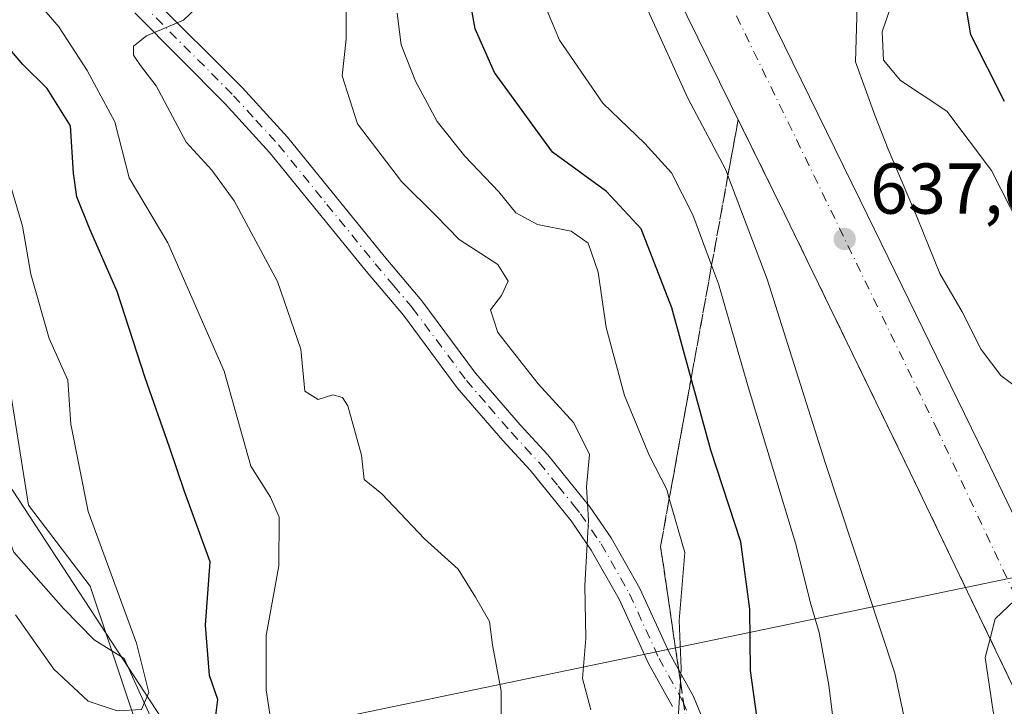
# Model space of a CAD drawing. Units: metres. Extents: x 610264 to 613695, y 4766336 to 4768705.
# Drawn here: x 612616 to 612754, y 4767889 to 4767985 of the extents above; entities that cross this region are included whole.
import ezdxf

# ---------------------------------------------------------------- set-up
doc = ezdxf.new("R2010")
doc.units = ezdxf.units.M
doc.header["$MEASUREMENT"] = 0
doc.linetypes.add('DGN Style 3', pattern=[2.307223458686699, 1.648016756204785, -0.6592067024819142])
doc.linetypes.add('DGN Style 4', pattern=[2.6384748266838614, 1.318413404963828, -0.6592067024819142, 0.001648016756204785, -0.6592067024819142])
for name, color, linetype, lineweight in [('Arbolado forestal CxS', 92, 'Continuous', 0), ('Camino Cxs', 7, 'Continuous', 0), ('Camino eje', 30, 'DGN Style 4', 13), ('Carretera de calzada única Cxs', 7, 'Continuous', 13), ('Carretera de calzada única eje', 7, 'DGN Style 4', 0), ('Corriente natural lineal', 142, 'Continuous', 13), ('Curva de nivel maestra', 30, 'Continuous', 30), ('Curva de nivel normal', 30, 'Continuous', 0), ('Núcleo urbano CxS', 7, 'Continuous', 0), ('Punto de cota en terreno', 7, 'Continuous', 0), ('Rótulo de punto de cota en terreno', 7, 'Continuous', 0), ('Talud superficial', 30, 'DGN Style 3', 0), ('Tendido', 6, 'Continuous', 0)]:
    doc.layers.add(name, color=color, linetype=linetype, lineweight=lineweight)
doc.styles.add('Style-Arial', font='txt')

# ---------------------------------------------------------------- blocks, each defined once
blk = doc.blocks.new('*U14')
at = {"layer": 'Arbolado forestal CxS', "color": 92, "linetype": 'Continuous', "lineweight": 0}
blk.add_polyline3d([(612612.6974999999, 4767947.099500001, 590.8276999999945), (612617.4802999999, 4767917.308300001, 590.638300000006), (612626.0822999999, 4767906.0119, 593.6070000000036), (612628.7703, 4767897.941299999, 593.0918999999994), (612631.4596999995, 4767889.871099999, 594.1511000000028), (612632.6941999998, 4767886.3148, 595.1355999999942), (612632.0801999997, 4767886.0101, 595.1285999999964), (612633.1891000001, 4767884.8891, 595.6239999999962), (612633.9200999998, 4767884.1501, 595.9303999999975), (612642.7801000001, 4767858.790100001, 605.7348000000056), (612651.2200999996, 4767832.090100001, 615.1205999999949), (612654.4358000001, 4767820.929300001, 618.4351000000024), (612659.4200999998, 4767803.630100001, 622.4274000000005), (612667.8601000002, 4767775.890100001, 632.4054999999935), (612679.3698000005, 4767776.916400001, 634.0807000000059), (612685.5800999999, 4767777.470100001, 635.2418999999937), (612695.1786000002, 4767779.960899999, 637.5915999999997), (612701.1101000002, 4767781.5001, 638.123900000006), (612708.1727999998, 4767783.748299999, 638.5151999999945), (612710.9901000002, 4767779.920100001, 639.436400000006), (612716.8871999999, 4767778.712200001, 640.0445000000036), (612730.4700999996, 4767775.9301, 641.4174999999959), (612735.3766000001, 4767739.2772, 644.6512999999978)], dxfattribs=at)
blk = doc.blocks.new('5PATER')
at = {"layer": 'Punto de cota en terreno', "linetype": 'Continuous', "lineweight": 0}
h = blk.add_hatch(color=51, dxfattribs=at)
edge = h.paths.add_edge_path()
edge.add_ellipse((0, 0), major_axis=(-0.1095731443231308, -0.1110710700762829), ratio=0.9994222409660322, start_angle=0, end_angle=360)

msp = doc.modelspace()

# ---------------------------------------------------------------- linework, layer by layer
at = {"layer": 'Arbolado forestal CxS', "color": 92, "linetype": 'Continuous', "lineweight": 0}
msp.add_polyline3d([(612530.9830999998, 4768049.6591, 574.3659000000043), (612541.1999000004, 4768028.673900001, 573.9229999999952), (612546.0393000003, 4768009.653100001, 577.5200999999943), (612571.3073000005, 4767977.3731, 584.3861999999936), (612590.6003999999, 4767960.8861, 588.0236000000004), (612602.4802999999, 4767958.399700001, 591.5703000000067), (612612.6974999999, 4767947.099500001, 590.8276999999945), (612617.4802999999, 4767917.308300001, 590.638300000006), (612626.0822999999, 4767906.0119, 593.6070000000036), (612628.7703, 4767897.941299999, 593.0918999999994), (612631.4596999995, 4767889.871099999, 594.1511000000028), (612632.6941999998, 4767886.3148, 595.1355999999942)], dxfattribs=at)
at = {"layer": 'Camino Cxs', "color": 7, "linetype": 'Continuous', "lineweight": 0}
for points in [[(612634.4001000002, 4767988.420100001, 609.8527000000031), (612647.2701000003, 4767975.520099999, 615.9646999999968), (612653.5900999998, 4767968.610099999, 618.1350999999995), (612667.1001000004, 4767952.0001, 617.0872999999992), (612672.3501000004, 4767945.790100001, 616.8502000000008), (612679.8400999998, 4767935.700099999, 614.526199999993), (612686.0701000001, 4767928.5001, 616.0899000000063), (612689.9401000004, 4767924.300100001, 615.7522999999928), (612695.8101000005, 4767917.0701, 616.4223000000056), (612698.7500999998, 4767912.7601, 616.6935999999987), (612702.7801000001, 4767905.6501, 618.9279999999999), (612706.9001000002, 4767896.670100001, 621.2007000000012), (612710.2500999998, 4767890.630100001, 622.6582000000053), (612713.1201, 4767883.7401, 623.8295000000071)], [(612634.4001000002, 4767988.420100001, 609.8527000000031), (612647.2701000003, 4767975.520099999, 615.9646999999968), (612653.5900999998, 4767968.610099999, 618.1350999999995), (612667.1001000004, 4767952.0001, 617.0872999999992), (612672.3501000004, 4767945.790100001, 616.8502000000008), (612679.8400999998, 4767935.700099999, 614.526199999993), (612686.0701000001, 4767928.5001, 616.0899000000063), (612689.9401000004, 4767924.300100001, 615.7522999999928), (612695.8101000005, 4767917.0701, 616.4223000000056), (612698.7500999998, 4767912.7601, 616.6935999999987), (612702.7801000001, 4767905.6501, 618.9279999999999), (612706.9001000002, 4767896.670100001, 621.2007000000012), (612710.2500999998, 4767890.630100001, 622.6582000000053), (612713.1201, 4767883.7401, 623.8295000000071)], [(612707.3201000001, 4767889.210100001, 620.8378999999986), (612704.0000999998, 4767895.190099999, 619.7565000000031), (612699.8800999997, 4767904.170100001, 618.2998999999982), (612695.9901000002, 4767911.040100001, 615.9284999999945), (612693.2001, 4767915.130100001, 615.2627999999969), (612691.2600999996, 4767917.5101, 615.2102000000014), (612687.4801000003, 4767922.170100001, 614.7657999999938), (612683.6401000004, 4767926.3301, 615.0678000000044), (612677.3000999996, 4767933.670100001, 614.204899999997), (612669.8000999996, 4767943.770099999, 614.4612000000052), (612664.6001000004, 4767949.9301, 614.1368999999977), (612651.1201, 4767966.4801, 615.2402000000002), (612644.9200999998, 4767973.270099999, 613.0988999999972), (612632.2901, 4767985.9301, 609.8059000000068)], [(612707.3201000001, 4767889.210100001, 620.8378999999986), (612704.0000999998, 4767895.190099999, 619.7565000000031), (612699.8800999997, 4767904.170100001, 618.2998999999982), (612695.9901000002, 4767911.040100001, 615.9284999999945), (612693.2001, 4767915.130100001, 615.2627999999969), (612691.2600999996, 4767917.5101, 615.2102000000014), (612687.4801000003, 4767922.170100001, 614.7657999999938), (612683.6401000004, 4767926.3301, 615.0678000000044), (612677.3000999996, 4767933.670100001, 614.204899999997), (612669.8000999996, 4767943.770099999, 614.4612000000052), (612664.6001000004, 4767949.9301, 614.1368999999977), (612651.1201, 4767966.4801, 615.2402000000002), (612644.9200999998, 4767973.270099999, 613.0988999999972), (612632.2901, 4767985.9301, 609.8059000000068)]]:
    msp.add_polyline3d(points, dxfattribs=at)
at = {"layer": 'Camino eje', "color": 30, "linetype": 'DGN Style 4', "lineweight": 13}
for points in [[(612633.3450999996, 4767987.175100001, 609.8479999999981), (612646.0950999996, 4767974.395099999, 614.4351000000024), (612649.1951000001, 4767971.0001, 615.6729999999952), (612652.3551000003, 4767967.545100001, 617.001099999994), (612659.1101000002, 4767959.2401, 615.9792000000016), (612665.8501000004, 4767950.965100001, 615.4542999999976), (612668.4501, 4767947.8851, 615.1650999999983), (612671.0751, 4767944.780099999, 615.5001000000047), (612678.5701000001, 4767934.6851, 614.3239999999934), (612681.7401000002, 4767931.015100001, 614.9863999999943), (612684.8551000003, 4767927.415100001, 615.4565000000002), (612686.7751000002, 4767925.335100001, 615.3960999999981), (612688.7100999998, 4767923.235099999, 615.1198000000004), (612691.3970999997, 4767919.9235, 615.2560999999987)], [(612691.3970999997, 4767919.9235, 615.2560999999987), (612693.5351, 4767917.290100001, 615.4002000000038), (612694.5050999997, 4767916.100099999, 615.7670999999973), (612697.3701, 4767911.9001, 616.099000000002), (612701.3300999999, 4767904.9101, 618.5381000000052), (612705.4501, 4767895.9301, 620.4364999999962), (612708.7851, 4767889.920100001, 621.665399999998), (612710.2200999996, 4767886.475099999, 622.4312000000064)]]:
    msp.add_polyline3d(points, dxfattribs=at)
at = {"layer": 'Carretera de calzada única Cxs', "color": 7, "linetype": 'Continuous', "lineweight": 13}
for points in [[(612755.8901000004, 4767889.840100001, 640.5926999999938), (612740.5100999996, 4767921.840100001, 639.0672999999952), (612722.9200999998, 4767958.0101, 637.2311999999947), (612691.3501000004, 4768022.170100001, 633.9023000000016)], [(612755.8901000004, 4767889.840100001, 640.5926999999938), (612740.5100999996, 4767921.840100001, 639.0672999999952), (612722.9200999998, 4767958.0101, 637.2311999999947), (612691.3501000004, 4768022.170100001, 633.9023000000016)], [(612702.9801000003, 4768022.140100001, 634.2621999999974), (612733.5100999996, 4767959.8301, 638.4098999999987), (612751.0100999996, 4767924.040100001, 639.4961999999941), (612767.1401000004, 4767890.520099999, 641.4005999999936)], [(612702.9801000003, 4768022.140100001, 634.2621999999974), (612733.5100999996, 4767959.8301, 638.4098999999987), (612751.0100999996, 4767924.040100001, 639.4961999999941), (612767.1401000004, 4767890.520099999, 641.4005999999936)]]:
    msp.add_polyline3d(points, dxfattribs=at)
at = {"layer": 'Carretera de calzada única eje', "color": 7, "linetype": 'DGN Style 4', "lineweight": 0}
msp.add_polyline3d([(612433.5110999999, 4768684.843900001, 579.8494000000064), (612433.2600999996, 4768684.2601, 579.8641999999963), (612422.6901000004, 4768631.4301, 583.798299999995), (612420.1401000004, 4768619.4101, 584.8447000000015), (612416.5100999996, 4768561.4801, 589.3249000000069), (612419.4200999998, 4768501.7301, 595.2198000000062), (612424.0701000001, 4768473.9801, 596.968599999993), (612438.2801000001, 4768420.0601, 600.3861999999936), (612446.6700999998, 4768393.090100001, 602.6296000000002), (612464.5100999996, 4768353.380100001, 605.9839000000065), (612491.8300999999, 4768303.460100001, 610.4573999999993), (612532.6401000004, 4768249.540100001, 615.5945000000065), (612583.6201, 4768186.140100001, 622.0650000000023), (612616.9801000003, 4768142.7501, 625.181700000001), (612658.8701, 4768086.640100001, 629.6729999999952), (612685.1001000004, 4768044.380100001, 633.0175000000017), (612713.8701, 4767990.440099999, 635.8151000000071), (612744.1001000004, 4767928.1501, 639.0503999999928), (612775.8000999996, 4767860.7401, 642.057799999995)], dxfattribs=at)
at = {"layer": 'Corriente natural lineal', "color": 142, "linetype": 'Continuous', "lineweight": 13, "extrusion": (-0.205966501732364, -0.04283303854260832, 0.9776211592295554), "elevation": -329822.3141925648, "flags": 128}
msp.add_lwpolyline([(-4543274.372342607, 1535697.217887354), (-4543274.372342607, 1535546.598392562)], dxfattribs=at)
at = {"layer": 'Corriente natural lineal', "color": 142, "linetype": 'Continuous', "lineweight": 13}
msp.add_polyline3d([(612634.7399000004, 4767887.3301, 595.4587000000029), (612630.8400999998, 4767895.9301, 593.6386000000057), (612626.6201, 4767898.5099, 592.7975000000006), (612622.3601000002, 4767902.8903, 592.3303000000016), (612615.4401000004, 4767910.7301, 591.9961000000039), (612613.6601, 4767915.4099, 591.5794000000024), (612613.3601000002, 4767918.4101, 591.1598999999987), (612613.6401000004, 4767924.4901, 590.1732000000047), (612613.0302999998, 4767929.4301, 589.6592999999993), (612608.2001, 4767938.0101, 589.3723000000027), (612606.5201000003, 4767941.6099, 589.1631999999954), (612604.0499, 4767945.920100001, 589.142200000002), (612600.8799000002, 4767950.4901, 589.630799999999), (612597.6001000004, 4767954.200099999, 589.2057999999961), (612591.8400999998, 4767959.050100001, 588.1886999999988), (612583.6803000001, 4767964.790100001, 585.7706000000035), (612579.8000999996, 4767967.290100001, 584.7234999999928), (612575.4502999998, 4767969.2501, 583.7676000000065), (612570.9600999998, 4767970.6801, 582.5334000000003), (612566.0800999999, 4767973.370100001, 582.1592999999993), (612563.0000999998, 4767977.0001, 582.0492999999988), (612562.7456999999, 4767980.670499999, 581.4002000000038), (612561.4249, 4767983.8411, 581.4401000000071), (612559.4319000002, 4767985.934900001, 581.341499999995)], dxfattribs=at)
at = {"layer": 'Curva de nivel maestra', "color": 30, "linetype": 'Continuous', "lineweight": 30, "flags": 128}
for points, elevation in [([(612719.54, 4767884.530099999), (612718.1900000004, 4767894.220100001), (612718.1399999997, 4767902.780099999), (612716.8499999996, 4767912.200099999), (612712.6699999999, 4767924.940099999), (612709.9282000001, 4767934.9782), (612707.2400000002, 4767944.8201), (612702.9600000001, 4767955.8101), (612698.1399999997, 4767961.040100001), (612690.5899999999, 4767966.5101), (612682.5099999999, 4767977.620100001), (612679.7800000003, 4767983.710100001), (612678.1500000004, 4767992.780099999)], 625), ([(612753.6399999997, 4767973.5701), (612748.9400000004, 4767982.870100001), (612747.4699999997, 4767991.8201)], 650), ([(612643.3300000001, 4767885.7301), (612643.8700000001, 4767890.200099999), (612642.7300000006, 4767893.530099999), (612642.1900000004, 4767900.5801), (612642.7999999998, 4767909.390100001), (612639.2199999997, 4767919.200099999), (612637.1399999997, 4767925.370100001), (612633.7300000006, 4767935.040100001), (612629.8300000001, 4767947.0801), (612626.0099999999, 4767955.7601), (612624.2300000006, 4767960.270099999), (612623.7599999999, 4767963.5701), (612623.3399999999, 4767970.190099999), (612620.0599999996, 4767975.390100001), (612616.6699999999, 4767978.7601), (612613.25, 4767982.7401)], 600)]:
    msp.add_lwpolyline(points, dxfattribs=dict(at, elevation=elevation))
at = {"layer": 'Curva de nivel normal', "color": 30, "linetype": 'Continuous', "lineweight": 0, "flags": 128}
for points, elevation in [([(612613.5, 4767993.51), (612621.7100000001, 4767984.01), (612625.6799999997, 4767977.92), (612629.5099999999, 4767970.77), (612631.54, 4767962.92), (612636.9000000004, 4767953.869999999), (612644.7599999999, 4767935.980000001), (612648.4800000006, 4767922.74), (612651.25, 4767918.4), (612652.4699999997, 4767915.640000001), (612652.3799999999, 4767908.83), (612650.6399999997, 4767899.100000001), (612650.6299999999, 4767891.52), (612651.4400000004, 4767886.27)], 605.0000000000001), ([(612730.25, 4767883.199999999), (612729.1299999999, 4767892.17), (612727.7800000003, 4767899.52), (612726.6100000005, 4767903.480000001), (612724.5099999999, 4767912.01), (612717.9000000004, 4767933.779999999), (612713.7400000002, 4767948.180000001), (612712.7931000004, 4767950.740599999), (612710.1900000004, 4767957.779999999), (612707.2000000002, 4767963.619999999), (612703.4600000001, 4767967.730000001), (612697.5999999996, 4767973.359999999), (612691.5599999996, 4767982.15), (612688.2999999998, 4767989.949999999)], 630), ([(612738.8099999996, 4767989.850000001), (612736.5800000001, 4767983.310000001), (612736.7599999999, 4767979.369999999), (612739.1600000003, 4767976.52), (612745.5899999999, 4767972.220000001), (612751.8300000001, 4767963.970000001), (612757.1299999999, 4767953.539999999)], 645), ([(612733.1299999999, 4767988.539999999), (612732.8600000005, 4767979.119999999), (612735.54, 4767971.689999999), (612737.4100000003, 4767966.930000001), (612741.4600000001, 4767957.4), (612744.6399999997, 4767949.600000001), (612747.7599999999, 4767944.27), (612750.3799999999, 4767939.01), (612753.1600000003, 4767935.359999999), (612757.2699999996, 4767932.24)], 640), ([(612641.8499999996, 4767987.529999999), (612639.1100000005, 4767984.92), (612633.9500000002, 4767982.75), (612632.1100000005, 4767981.300000001), (612632.1100000005, 4767980.039999999), (612633.0800000001, 4767978.59), (612635.29, 4767975.75), (612639.4600000001, 4767967.9), (612643.0499999998, 4767964.02), (612646.1600000003, 4767959.74), (612652.2000000002, 4767948.460000001), (612655.4600000001, 4767939.060000001), (612656.04, 4767933.180000001), (612657.8700000001, 4767932.039999999), (612659.9299999997, 4767932.680000001), (612661.29, 4767932.310000001), (612662.0199999996, 4767931.15), (612663.9500000002, 4767924.25), (612664.3300000001, 4767920.880000001), (612666.79, 4767918.880000001), (612672.7199999997, 4767912.619999999), (612677.4299999997, 4767908.390000001), (612679.8600000005, 4767904.460000001), (612681.79, 4767901.060000001), (612682.2300000006, 4767897.83), (612683.4199999999, 4767891.359999999), (612683.4199999999, 4767880.779999999)], 610), ([(612661.79, 4767986.25), (612661.7800000003, 4767982.26), (612661.25, 4767977.140000001), (612663.3600000005, 4767970.449999999), (612669.5, 4767962.439999999), (612674.3499999996, 4767957.66), (612677.5800000001, 4767954.350000001), (612682.9800000006, 4767950.850000001), (612684.3799999999, 4767948.52), (612683.4699999997, 4767946.52), (612681.9500000002, 4767944.529999999), (612682.9600000001, 4767941.359999999), (612688.5800000001, 4767934.189999999), (612693.5599999996, 4767928.76), (612695.7300000006, 4767924.380000001), (612695.3399999999, 4767919.859999999), (612695.6200000001, 4767915.16), (612695.0899999999, 4767906.07), (612695.2199999997, 4767898.720000001), (612694.79, 4767893.119999999), (612695.9400000004, 4767888.74)], 615), ([(612741.7999999998, 4767877.539999999), (612738.3399999999, 4767893.859999999), (612728.6399999997, 4767923.230000001), (612720.54, 4767948.810000001), (612715.0707, 4767963.271400001), (612714.7800000003, 4767964.039999999), (612709.4600000001, 4767974.039999999), (612703.4299999997, 4767987.359999999)], 635), ([(612668.9000000004, 4767985.9), (612669.4600000001, 4767981.49), (612671.4800000006, 4767976.4), (612674.5099999999, 4767970.800000001), (612678.3399999999, 4767965.939999999), (612683.1100000005, 4767960.970000001), (612685.4800000006, 4767958.039999999), (612688.4900000002, 4767956.439999999), (612693.2100000001, 4767955.5), (612695.5599999996, 4767953.810000001), (612696.9500000002, 4767949.77), (612698.0899999999, 4767942.09), (612700.6399999997, 4767932.600000001), (612704.0800000001, 4767924.27), (612706.5199999996, 4767919.460000001), (612706.8799999999, 4767918.2072), (612709.04, 4767910.689999999), (612708.2400000002, 4767901.230000001), (612708.54, 4767894.529999999), (612708.4266999997, 4767892.7476), (612708.0999999996, 4767887.609999999)], 620), ([(612614.8899999997, 4767962.189999999), (612616.6299999999, 4767956.189999999), (612617.8200000003, 4767949.52), (612620.3399999999, 4767940.529999999), (612622.9600000001, 4767934.710000001), (612623.3600000005, 4767928.58), (612625.7999999998, 4767916.4), (612632.54, 4767898.039999999), (612634.2599999999, 4767891.180000001), (612633.2199999997, 4767888.810000001), (612629.8600000005, 4767888.600000001), (612625.7800000003, 4767889.980000001), (612621.0099999999, 4767894.42), (612615.6600000003, 4767901.980000001)], 595), ([(612755.9199999999, 4767904.84), (612752.3499999996, 4767901.439999999), (612751.6385000005, 4767898.686000001), (612750.9600000001, 4767896.060000001), (612752.0800000001, 4767888.5), (612754.2300000006, 4767880.529999999)], 640)]:
    msp.add_lwpolyline(points, dxfattribs=dict(at, elevation=elevation))
at = {"layer": 'Núcleo urbano CxS', "color": 7, "linetype": 'Continuous', "lineweight": 0}
for points in [[(612530.9830999998, 4768049.6591, 574.3659000000043), (612541.1999000004, 4768028.673900001, 573.9229999999952), (612546.0393000003, 4768009.653100001, 577.5200999999943), (612571.3073000005, 4767977.3731, 584.3861999999936), (612590.6003999999, 4767960.8861, 588.0236000000004), (612602.4802999999, 4767958.399700001, 591.5703000000067), (612612.6974999999, 4767947.099500001, 590.8276999999945), (612617.4802999999, 4767917.308300001, 590.638300000006), (612626.0822999999, 4767906.0119, 593.6070000000036), (612628.7703, 4767897.941299999, 593.0918999999994), (612631.4596999995, 4767889.871099999, 594.1511000000028), (612632.6941999998, 4767886.3148, 595.1355999999942)], [(612632.6941999998, 4767886.3148, 595.1355999999942), (612631.4596999995, 4767889.871099999, 594.1511000000028), (612628.7703, 4767897.941299999, 593.0918999999994), (612626.0822999999, 4767906.0119, 593.6070000000036), (612617.4802999999, 4767917.308300001, 590.638300000006), (612612.6974999999, 4767947.099500001, 590.8276999999945)]]:
    msp.add_polyline3d(points, dxfattribs=at)
at = {"layer": 'Talud superficial', "color": 30, "linetype": 'DGN Style 3', "lineweight": 0}
for points in [[(612710.6900000004, 4767877.3101, 622.9750000000058), (612708.4266999997, 4767892.7476, 621.6016999999993), (612705.6699999999, 4767911.550100001, 621.5233000000007), (612706.8799999999, 4767918.2072, 625.3698000000004), (612709.9282000001, 4767934.9782, 633.8479999999981), (612712.7931000004, 4767950.740599999, 634.7933000000048), (612715.0707, 4767963.271400001, 636.4060000000027), (612716.4900000002, 4767971.0801, 636.5915999999997), (612722.9199999999, 4767958.0101, 637.2311999999947), (612740.5099999999, 4767921.840100001, 639.0672999999952), (612751.6385000005, 4767898.686000001, 640.6916999999958), (612755.8899999997, 4767889.840100001, 640.5926999999938)], [(612716.4900000002, 4767971.0801, 636.0803000000016), (612715.0707, 4767963.271400001, 633.9585999999981), (612712.7931000004, 4767950.740599999, 628.8629999999976), (612709.9282000001, 4767934.9782, 623.7271000000037), (612706.8799999999, 4767918.2072, 619.071299999996), (612705.6699999999, 4767911.550100001, 617.2421000000032), (612708.4266999997, 4767892.7476, 619.3350000000064), (612710.6900000004, 4767877.3101, 620.6854000000021)], [(612716.4900000002, 4767971.0801, 636.0803000000016), (612722.9199999999, 4767958.0101, 636.8625000000029), (612740.5099999999, 4767921.840100001, 638.7909999999974), (612751.6385000005, 4767898.686000001, 639.7902999999933), (612755.8899999997, 4767889.840100001, 640.1947999999975), (612760.6900000004, 4767880.0001, 640.6772999999957), (612762.5499999998, 4767869.6801, 641.0883999999933), (612756.2504000004, 4767860.5538, 639.4661000000051), (612734.6699999999, 4767829.290100001, 638.5063999999984), (612716.5999999996, 4767803.7601, 638.7436000000016), (612713.9500000002, 4767800.850099999, 638.720100000006), (612711.7599999999, 4767798.4301, 638.8396999999968), (612710.7599999999, 4767797.3301, 638.8659000000043)]]:
    msp.add_polyline3d(points, dxfattribs=at)
at = {"layer": 'Tendido', "color": 6, "linetype": 'Continuous', "lineweight": 0}
msp.add_polyline3d([(612307.3753000004, 4768682.777600001, 535.7940999999992), (612296.6900000004, 4768637.439999999, 540.6327000000019), (612256.5700000003, 4768465.680000001, 544.5402999999933), (612371.3200000003, 4768290.17, 556.7384000000021), (612448.7100000001, 4768173.84, 565.7318999999989), (612564.5999999996, 4767996.810000001, 592.0133999999962), (612719.7100000001, 4767759.600000001, 650.7121000000043), (612754.0199999996, 4767705.480000001, 651.3090999999986)], dxfattribs=at)

# ---------------------------------------------------------------- block references
at = {"layer": 'Arbolado forestal CxS', "color": 92, "linetype": 'Continuous', "lineweight": 0}
msp.add_blockref('*U14', (0, 0), dxfattribs=at)
at = {"layer": 'Punto de cota en terreno', "color": 7, "linetype": 'Continuous', "lineweight": 0, "xscale": 10, "yscale": 10, "zscale": 10}
msp.add_blockref('5PATER', (612731.3600000005, 4767954.41, 637.6199999999953), dxfattribs=at)

# ---------------------------------------------------------------- texts
at = {"layer": 'Rótulo de punto de cota en terreno', "color": 7, "linetype": 'Continuous', "lineweight": 0, "style": 'Style-Arial'}
msp.add_text('637,62', height=7.000000000000002, dxfattribs=at).set_placement((612734.8877999998, 4767957.937799999))

doc.saveas('drawing.dxf')
